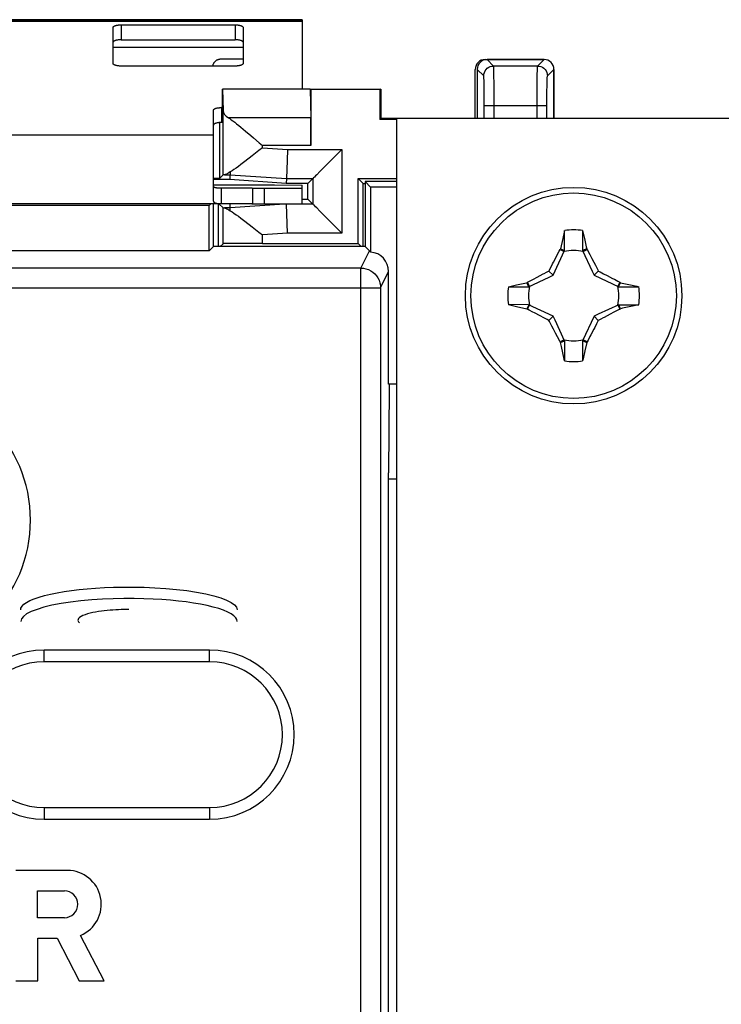
# Model space of a CAD drawing. Units: millimetres. Extents: x 124.8 to 199.6, y 80.2 to 130.2.
# Drawn here: x 136 to 153.8, y 105.2 to 130.2 of the extents above; entities that cross this region are included whole.
import ezdxf

# ---------------------------------------------------------------- set-up
doc = ezdxf.new("R2010")
doc.units = ezdxf.units.MM
doc.header["$LTSCALE"] = 16.335
doc.layers.get('0').update_dxf_attribs({"linetype": 'CONTINUOUS'})
for name, color, linetype in [('217_INCISO', 7, 'CONTINUOUS'), ('217_STAMPATO', 7, 'CONTINUOUS'), ('218_STAMPATO', 7, 'CONTINUOUS'), ('284_SUPP_X_CONTATTI', 7, 'CONTINUOUS'), ('349160010', 7, 'CONTINUOUS'), ('405_VITI_X_FISS_TRASFORMATORE', 7, 'CONTINUOUS'), ('434_TRASFORMATORE', 7, 'CONTINUOUS'), ('RACCORDO', 7, 'CONTINUOUS')]:
    doc.layers.add(name, color=color, linetype=linetype)

msp = doc.modelspace()

# ---------------------------------------------------------------- linework, layer by layer
at = {"color": 253, "linetype": 'CONTINUOUS'}
msp.add_lwpolyline([(138.768, 115.243), (138.706, 115.243), (138.641, 115.242), (138.575, 115.24), (138.506, 115.237), (138.436, 115.234), (138.364, 115.229), (138.291, 115.224), (138.218, 115.217), (138.143, 115.209), (138.068, 115.2), (137.994, 115.189), (137.921, 115.176), (137.849, 115.162), (137.78, 115.146), (137.714, 115.129), (137.653, 115.109), (137.598, 115.087), (137.552, 115.064), (137.515, 115.039), (137.489, 115.013), (137.475, 114.986), (137.474, 114.96), (137.484, 114.933), (137.506, 114.908), (137.515, 114.9)], dxfattribs=at)
at = {"layer": '217_INCISO', "color": 7, "linetype": 'CONTINUOUS'}
for p, q in [((147.818, 129.213), (149.318, 129.213)), ((147.568, 127.713), (147.568, 128.963)), ((149.568, 128.963), (149.568, 127.713)), ((141.142, 127.713), (141.142, 128.463)), ((141.146, 128.462), (141.159, 127.914)), ((143.372, 128.462), (141.146, 128.462)), ((143.368, 128.463), (145.168, 128.463)), ((143.372, 128.462), (143.389, 127.733)), ((143.393, 128.451), (143.372, 128.462)), ((143.393, 128.451), (143.393, 127.028)), ((145.143, 128.451), (143.393, 128.451)), ((145.168, 128.463), (145.143, 128.451)), ((145.143, 128.451), (145.143, 127.688)), ((145.168, 128.463), (145.168, 127.713)), ((141.159, 126.283), (141.159, 127.914)), ((141.068, 127.612), (141.068, 126.194)), ((145.143, 127.688), (145.168, 127.713)), ((145.568, 127.688), (145.143, 127.688)), ((145.568, 127.713), (145.168, 127.713)), ((142.081, 127.095), (142.159, 127.028)), ((142.796, 126.926), (142.787, 126.644)), ((144.127, 126.873), (143.808, 126.553)), ((144.18, 126.926), (144.127, 126.873)), ((141.903, 126.768), (141.825, 126.706)), ((142.787, 126.644), (142.771, 126.193)), ((141.343, 126.357), (141.336, 126.161)), ((143.808, 126.553), (143.757, 126.502)), ((141.068, 126.194), (140.918, 126.194)), ((141.336, 126.161), (140.918, 126.161)), ((141.159, 126.283), (141.068, 126.194)), ((141.212, 126.288), (141.195, 126.286)), ((141.195, 126.286), (141.341, 126.286)), ((142.766, 126.061), (141.336, 126.161)), ((141.341, 126.286), (142.771, 126.186)), ((142.771, 126.193), (142.766, 126.061)), ((143.316, 126.061), (142.766, 126.061)), ((142.771, 126.186), (143.44, 126.186)), ((143.44, 126.186), (143.316, 126.061)), ((143.316, 125.666), (143.316, 126.061)), ((143.44, 126.186), (143.44, 125.541)), ((144.59, 124.542), (144.59, 126.192)), ((144.72, 126.061), (144.59, 126.192)), ((144.59, 126.192), (145.568, 126.192)), ((144.72, 124.463), (144.72, 126.061)), ((144.72, 126.061), (144.768, 126.061)), ((143.168, 125.666), (143.316, 125.666)), ((143.44, 125.541), (143.316, 125.666)), ((141.034, 125.545), (141.034, 124.463)), ((141.159, 125.444), (141.056, 125.545)), ((141.159, 124.533), (141.159, 125.444)), ((141.341, 125.441), (141.195, 125.441)), ((141.31, 125.391), (141.343, 125.37)), ((141.343, 125.37), (141.337, 125.545)), ((142.719, 125.538), (141.341, 125.441)), ((142.771, 125.534), (142.771, 125.538)), ((142.796, 124.801), (142.771, 125.534)), ((143.44, 125.541), (143.168, 125.541)), ((143.807, 125.174), (143.757, 125.225)), ((142.07, 124.827), (142.159, 124.757)), ((144.18, 124.801), (144.127, 124.855)), ((141.159, 124.533), (141.088, 124.463)), ((142.159, 124.542), (144.59, 124.542)), ((144.59, 124.542), (144.668, 124.463))]:
    msp.add_line(p, q, dxfattribs=at)
at = {"layer": '217_INCISO', "color": 253, "linetype": 'CONTINUOUS'}
for p, q in [((143.389, 127.733), (141.297, 127.733)), ((142.159, 126.97), (142.159, 127.028)), ((143.393, 127.028), (142.159, 127.028)), ((142.159, 126.97), (142.796, 126.926)), ((142.796, 126.926), (144.18, 126.926)), ((144.18, 126.926), (144.18, 124.801)), ((142.796, 124.801), (142.159, 124.757)), ((142.159, 124.542), (142.159, 124.757)), ((144.18, 124.801), (142.796, 124.801))]:
    msp.add_line(p, q, dxfattribs=at)
at = {"layer": '217_INCISO', "color": 7, "linetype": 'CONTINUOUS'}
for points in [[(141.297, 127.733), (141.331, 127.711), (141.37, 127.684), (141.411, 127.654), (141.456, 127.62), (141.505, 127.582), (141.557, 127.54), (141.612, 127.495), (141.671, 127.447), (141.732, 127.395)], [(141.732, 127.395), (141.864, 127.283), (141.934, 127.223), (142.081, 127.095)], [(142.159, 126.97), (142.07, 126.9), (141.903, 126.768)], [(141.825, 126.706), (141.679, 126.594), (141.612, 126.544), (141.549, 126.497), (141.491, 126.455), (141.437, 126.418), (141.388, 126.385), (141.343, 126.357)], [(141.254, 126.304), (141.231, 126.294), (141.212, 126.288)], [(141.343, 126.357), (141.31, 126.336), (141.281, 126.318), (141.254, 126.304)], [(143.618, 126.364), (143.541, 126.286), (143.508, 126.254), (143.481, 126.226), (143.461, 126.205), (143.448, 126.191), (143.44, 126.186)], [(143.757, 126.502), (143.662, 126.407), (143.618, 126.364)], [(141.195, 125.441), (141.212, 125.439), (141.231, 125.433), (141.254, 125.423), (141.281, 125.409), (141.31, 125.391)], [(141.343, 125.37), (141.388, 125.342), (141.437, 125.309), (141.491, 125.271), (141.549, 125.23), (141.611, 125.184), (141.678, 125.133)], [(143.618, 125.363), (143.541, 125.441), (143.508, 125.474), (143.481, 125.501), (143.46, 125.52), (143.446, 125.534), (143.44, 125.541)], [(143.757, 125.225), (143.662, 125.319), (143.618, 125.363)], [(141.678, 125.133), (141.823, 125.022), (141.902, 124.96), (142.07, 124.827)], [(144.127, 124.855), (143.966, 125.016), (143.807, 125.174)]]:
    msp.add_lwpolyline(points, dxfattribs=at)
for centre, major_axis, ratio, start_param, end_param in [((147.818, 128.963), (-0.25, 0), 0.999848, 4.712389, 6.283185), ((149.318, 128.963), (-0.25, 0), 0.999848, -3.141593, -1.570796), ((142.159, 127.917), (1, 0), 0.36397, -3.132664, -2.610454), ((143.387, 127.028), (0, 0.75), 0.008727, -1.570796, -0.349066), ((142.159, 126.283), (1, 0), 0.008727, 2.871877, 3.132664), ((142.159, 125.444), (1, 0), 0.008727, -3.132664, -2.871877), ((142.159, 124.533), (1, 0), 0.008727, 1.570796, 3.132664)]:
    msp.add_ellipse(centre, major_axis=major_axis, ratio=ratio, start_param=start_param, end_param=end_param, dxfattribs=at)
at = {"layer": '217_STAMPATO', "color": 7, "linetype": 'CONTINUOUS'}
for p, q in [((147.818, 129.213), (149.318, 129.213)), ((147.568, 127.713), (147.568, 128.963)), ((149.568, 128.963), (149.568, 127.713)), ((141.142, 127.713), (141.142, 128.463)), ((141.146, 128.462), (141.159, 127.914)), ((143.372, 128.462), (141.146, 128.462)), ((143.368, 128.463), (145.168, 128.463)), ((143.372, 128.462), (143.389, 127.733)), ((143.393, 128.451), (143.372, 128.462)), ((143.393, 128.451), (143.393, 127.028)), ((145.143, 128.451), (143.393, 128.451)), ((145.168, 128.463), (145.143, 128.451)), ((145.143, 128.451), (145.143, 127.688)), ((145.168, 128.463), (145.168, 127.713)), ((141.159, 126.283), (141.159, 127.914)), ((141.068, 127.612), (141.068, 126.194)), ((145.143, 127.688), (145.168, 127.713)), ((145.568, 127.688), (145.143, 127.688)), ((145.568, 127.713), (145.168, 127.713)), ((142.081, 127.095), (142.159, 127.028)), ((142.796, 126.926), (142.787, 126.644)), ((144.127, 126.873), (143.808, 126.553)), ((144.18, 126.926), (144.127, 126.873)), ((141.903, 126.768), (141.825, 126.706)), ((142.787, 126.644), (142.771, 126.193)), ((141.343, 126.357), (141.336, 126.161)), ((143.808, 126.553), (143.757, 126.502)), ((141.068, 126.194), (140.918, 126.194)), ((141.336, 126.161), (140.918, 126.161)), ((141.159, 126.283), (141.068, 126.194)), ((141.212, 126.288), (141.195, 126.286)), ((141.195, 126.286), (141.341, 126.286)), ((142.766, 126.061), (141.336, 126.161)), ((141.341, 126.286), (142.771, 126.186)), ((142.771, 126.193), (142.766, 126.061)), ((143.316, 126.061), (142.766, 126.061)), ((142.771, 126.186), (143.44, 126.186)), ((143.44, 126.186), (143.316, 126.061)), ((143.316, 125.666), (143.316, 126.061)), ((143.44, 126.186), (143.44, 125.541)), ((144.59, 124.542), (144.59, 126.192)), ((144.72, 126.061), (144.59, 126.192)), ((144.59, 126.192), (145.568, 126.192)), ((144.72, 124.463), (144.72, 126.061)), ((144.72, 126.061), (144.768, 126.061)), ((143.168, 125.666), (143.316, 125.666)), ((143.44, 125.541), (143.316, 125.666)), ((141.034, 125.545), (141.034, 124.463)), ((141.159, 125.444), (141.056, 125.545)), ((141.159, 124.533), (141.159, 125.444)), ((141.341, 125.441), (141.195, 125.441)), ((141.31, 125.391), (141.343, 125.37)), ((141.343, 125.37), (141.337, 125.545)), ((142.719, 125.538), (141.341, 125.441)), ((142.771, 125.534), (142.771, 125.538)), ((142.796, 124.801), (142.771, 125.534)), ((143.44, 125.541), (143.168, 125.541)), ((143.807, 125.174), (143.757, 125.225)), ((142.07, 124.827), (142.159, 124.757)), ((144.18, 124.801), (144.127, 124.855)), ((141.159, 124.533), (141.088, 124.463)), ((142.159, 124.542), (144.59, 124.542)), ((144.59, 124.542), (144.668, 124.463))]:
    msp.add_line(p, q, dxfattribs=at)
at = {"layer": '217_STAMPATO', "color": 253, "linetype": 'CONTINUOUS'}
for p, q in [((143.389, 127.733), (141.297, 127.733)), ((142.159, 126.97), (142.159, 127.028)), ((143.393, 127.028), (142.159, 127.028)), ((142.159, 126.97), (142.796, 126.926)), ((142.796, 126.926), (144.18, 126.926)), ((144.18, 126.926), (144.18, 124.801)), ((142.796, 124.801), (142.159, 124.757)), ((142.159, 124.542), (142.159, 124.757)), ((144.18, 124.801), (142.796, 124.801))]:
    msp.add_line(p, q, dxfattribs=at)
at = {"layer": '217_STAMPATO', "color": 7, "linetype": 'CONTINUOUS'}
for points in [[(141.297, 127.733), (141.331, 127.711), (141.37, 127.684), (141.411, 127.654), (141.456, 127.62), (141.505, 127.582), (141.557, 127.54), (141.612, 127.495), (141.671, 127.447), (141.732, 127.395)], [(141.732, 127.395), (141.864, 127.283), (141.934, 127.223), (142.081, 127.095)], [(142.159, 126.97), (142.07, 126.9), (141.903, 126.768)], [(141.825, 126.706), (141.679, 126.594), (141.612, 126.544), (141.549, 126.497), (141.491, 126.455), (141.437, 126.418), (141.388, 126.385), (141.343, 126.357)], [(141.254, 126.304), (141.231, 126.294), (141.212, 126.288)], [(141.343, 126.357), (141.31, 126.336), (141.281, 126.318), (141.254, 126.304)], [(143.618, 126.364), (143.541, 126.286), (143.508, 126.254), (143.481, 126.226), (143.461, 126.205), (143.448, 126.191), (143.44, 126.186)], [(143.757, 126.502), (143.662, 126.407), (143.618, 126.364)], [(141.195, 125.441), (141.212, 125.439), (141.231, 125.433), (141.254, 125.423), (141.281, 125.409), (141.31, 125.391)], [(141.343, 125.37), (141.388, 125.342), (141.437, 125.309), (141.491, 125.271), (141.549, 125.23), (141.611, 125.184), (141.678, 125.133)], [(143.618, 125.363), (143.541, 125.441), (143.508, 125.474), (143.481, 125.501), (143.46, 125.52), (143.446, 125.534), (143.44, 125.541)], [(143.757, 125.225), (143.662, 125.319), (143.618, 125.363)], [(141.678, 125.133), (141.823, 125.022), (141.902, 124.96), (142.07, 124.827)], [(144.127, 124.855), (143.966, 125.016), (143.807, 125.174)]]:
    msp.add_lwpolyline(points, dxfattribs=at)
for centre, major_axis, ratio, start_param, end_param in [((147.818, 128.963), (-0.25, 0), 0.999848, 4.712389, 6.283185), ((149.318, 128.963), (-0.25, 0), 0.999848, -3.141593, -1.570796), ((142.159, 127.917), (1, 0), 0.36397, -3.132664, -2.610454), ((143.387, 127.028), (0, 0.75), 0.008727, -1.570796, -0.349066), ((142.159, 126.283), (1, 0), 0.008727, 2.871877, 3.132664), ((142.159, 125.444), (1, 0), 0.008727, -3.132664, -2.871877), ((142.159, 124.533), (1, 0), 0.008727, 1.570796, 3.132664)]:
    msp.add_ellipse(centre, major_axis=major_axis, ratio=ratio, start_param=start_param, end_param=end_param, dxfattribs=at)
at = {"layer": '218_STAMPATO', "color": 253, "linetype": 'CONTINUOUS'}
for p, q in [((148.034, 129.047), (147.868, 129.213)), ((149.152, 129.047), (149.318, 129.213)), ((147.784, 128.797), (147.618, 128.963)), ((149.152, 129.047), (148.034, 129.047)), ((148.043, 128.784), (148.041, 128.908)), ((149.402, 128.797), (149.568, 128.963)), ((147.794, 128.544), (147.792, 128.649)), ((148.045, 128.63), (148.043, 128.784)), ((148.046, 128.353), (148.045, 128.63)), ((149.141, 128.529), (149.142, 128.709)), ((147.795, 128.418), (147.794, 128.544)), ((147.797, 128.202), (147.795, 128.418)), ((148.047, 128.047), (148.046, 128.353)), ((149.139, 128.236), (149.141, 128.529)), ((149.389, 128.19), (149.391, 128.409)), ((149.391, 128.409), (149.392, 128.543)), ((147.797, 127.713), (147.797, 128.202)), ((149.139, 127.713), (149.139, 128.236)), ((149.389, 127.713), (149.389, 128.19)), ((147.797, 128.047), (149.389, 128.047)), ((148.047, 127.713), (148.047, 128.047)), ((144.663, 123.913), (144.881, 124.35)), ((144.663, 123.913), (133.563, 123.913)), ((144.663, 96.413), (144.663, 123.913)), ((145.163, 123.414), (145.368, 123.824)), ((133.268, 123.414), (145.163, 123.414)), ((136.618, 113.913), (136.618, 114.213)), ((140.818, 113.913), (140.818, 114.213)), ((140.818, 113.913), (136.618, 113.913)), ((136.618, 110.213), (136.618, 109.913)), ((136.618, 110.213), (140.818, 110.213)), ((140.818, 110.213), (140.818, 109.913))]:
    msp.add_line(p, q, dxfattribs=at)
at = {"layer": '218_STAMPATO', "color": 7, "linetype": 'CONTINUOUS'}
for p, q in [((149.318, 129.213), (147.868, 129.213)), ((147.618, 128.963), (147.618, 127.713)), ((149.568, 127.713), (149.568, 128.963)), ((144.768, 126.113), (144.768, 124.463)), ((144.768, 126.113), (144.908, 125.974)), ((145.568, 126.113), (144.768, 126.113)), ((144.908, 125.974), (144.908, 124.322)), ((145.568, 125.974), (144.908, 125.974)), ((140.805, 125.5), (133.532, 125.5)), ((140.849, 125.545), (140.805, 125.5)), ((140.805, 124.35), (140.805, 125.5)), ((140.918, 124.463), (140.918, 125.545)), ((140.805, 124.35), (133.532, 124.35)), ((140.918, 124.463), (140.805, 124.35)), ((144.768, 124.463), (140.918, 124.463)), ((144.768, 124.463), (144.881, 124.35)), ((145.368, 120.963), (145.368, 123.824)), ((145.163, 123.414), (145.163, 96.113)), ((145.568, 120.963), (145.368, 120.963)), ((145.381, 120.856), (145.368, 118.713)), ((145.381, 120.963), (145.381, 120.856)), ((145.368, 86.603), (145.368, 118.713)), ((140.818, 114.213), (136.618, 114.213)), ((136.618, 109.913), (140.818, 109.913)), ((137.207, 108.614), (135.895, 108.614)), ((136.448, 107.414), (136.448, 108.095)), ((136.448, 108.095), (137.129, 108.095)), ((137.129, 107.414), (136.448, 107.414)), ((136.455, 105.813), (136.455, 106.896)), ((136.455, 106.896), (136.944, 106.896)), ((136.944, 106.896), (137.505, 105.813)), ((138.136, 105.813), (137.54, 106.963)), ((135.895, 105.813), (136.455, 105.813)), ((137.505, 105.813), (138.136, 105.813))]:
    msp.add_line(p, q, dxfattribs=at)
at = {"layer": '218_STAMPATO', "color": 253, "linetype": 'CONTINUOUS'}
for points in [[(147.784, 128.797), (147.788, 128.841), (147.799, 128.883), (147.818, 128.922), (147.843, 128.958), (147.874, 128.989), (147.909, 129.014), (147.949, 129.032), (147.991, 129.044), (148.034, 129.047)], [(148.041, 128.908), (148.039, 128.956), (148.038, 128.994), (148.037, 129.022), (148.036, 129.04), (148.034, 129.047)], [(149.142, 128.709), (149.145, 128.859), (149.146, 128.917), (149.147, 128.965), (149.148, 129.001), (149.15, 129.026), (149.151, 129.041), (149.152, 129.047)], [(149.152, 129.047), (149.195, 129.044), (149.237, 129.032), (149.277, 129.014), (149.313, 128.989), (149.343, 128.958), (149.368, 128.922), (149.387, 128.883), (149.398, 128.841), (149.402, 128.797)], [(147.792, 128.649), (147.791, 128.692), (147.789, 128.729), (147.788, 128.757), (147.787, 128.778), (147.786, 128.792), (147.784, 128.797)], [(149.392, 128.543), (149.395, 128.656), (149.396, 128.699), (149.397, 128.735), (149.398, 128.763), (149.4, 128.782), (149.401, 128.794), (149.402, 128.797)], [(144.663, 123.913), (144.728, 123.909), (144.792, 123.896), (144.854, 123.875), (144.913, 123.846), (144.967, 123.81), (145.017, 123.767), (145.06, 123.718), (145.096, 123.663), (145.125, 123.605), (145.146, 123.543), (145.159, 123.479), (145.163, 123.414)]]:
    msp.add_lwpolyline(points, dxfattribs=at)
at = {"layer": '218_STAMPATO', "color": 7, "linetype": 'CONTINUOUS'}
for centre, radius, start, end in [((132.768, 117.513), 3.5, 270, 90), ((136.618, 112.063), 2.15, 90, 270), ((140.818, 112.063), 2.15, 270, 90), ((137.207, 107.755), 0.859, 292.8428, 89.9992), ((137.129, 107.755), 0.341, 270.0013, 90)]:
    msp.add_arc(centre, radius, start, end, dxfattribs=at)
at = {"layer": '218_STAMPATO', "color": 253, "linetype": 'CONTINUOUS'}
for centre, start, end in [((136.618, 112.063), 90, 270), ((140.818, 112.063), 270, 90)]:
    msp.add_arc(centre, 1.85, start, end, dxfattribs=at)
at = {"layer": '218_STAMPATO', "color": 7, "linetype": 'CONTINUOUS'}
for centre, major_axis, ratio, start_param, end_param in [((147.868, 128.963), (0.177, -0.177), 0.999695, 2.356347, 3.926839), ((149.318, 128.963), (0.177, 0.177), 0.999695, -0.785246, 0.785246), ((144.881, 123.85), (-0.226, 0.594), 0.41326, -0.823079, -0.743832), ((144.868, 123.824), (0.224, 0.447), 0.99981, -1.107103, 0.384294)]:
    msp.add_ellipse(centre, major_axis=major_axis, ratio=ratio, start_param=start_param, end_param=end_param, dxfattribs=at)
at = {"layer": '284_SUPP_X_CONTATTI', "color": 7, "linetype": 'CONTINUOUS'}
msp.add_line((145.368, 118.563), (145.568, 118.563), dxfattribs=at)
at = {"layer": '349160010', "color": 7, "linetype": 'CONTINUOUS'}
for p, q in [((143.168, 130.224), (131.168, 130.224)), ((138.568, 130.093), (141.468, 130.093)), ((143.168, 130.224), (143.168, 128.463)), ((138.368, 129.11), (138.368, 130.03)), ((141.668, 130.03), (141.668, 129.11)), ((138.568, 129.714), (141.468, 129.714)), ((141.101, 129.227), (141.668, 129.227)), ((141.468, 129.046), (138.568, 129.046)), ((140.918, 125.635), (140.918, 127.928)), ((141.142, 127.991), (141.118, 127.991)), ((141.159, 127.612), (141.118, 127.612)), ((140.918, 126.025), (141.368, 126.025)), ((141.331, 125.945), (141.108, 125.945)), ((141.118, 125.545), (141.118, 125.945)), ((141.599, 125.945), (141.331, 125.945)), ((141.368, 126.025), (141.442, 126.027)), ((141.442, 126.027), (141.451, 126.028)), ((141.451, 126.028), (141.472, 126.028)), ((141.472, 126.028), (141.52, 126.029)), ((141.52, 126.029), (141.605, 126.029)), ((141.763, 125.944), (141.599, 125.945)), ((141.605, 126.029), (142.468, 126.029)), ((141.837, 125.944), (141.763, 125.944)), ((141.912, 125.94), (141.914, 125.941)), ((141.912, 125.94), (141.912, 125.54)), ((142.081, 125.938), (141.999, 125.938)), ((143.168, 125.938), (142.081, 125.938)), ((142.468, 126.029), (143.168, 126.023)), ((143.168, 125.938), (143.168, 126.023)), ((143.168, 125.538), (143.168, 125.938)), ((141.109, 125.545), (133.218, 125.545)), ((141.331, 125.545), (141.108, 125.545)), ((141.599, 125.545), (141.331, 125.545)), ((141.763, 125.544), (141.599, 125.545)), ((141.837, 125.544), (141.763, 125.544)), ((142.081, 125.538), (141.999, 125.538)), ((143.168, 125.538), (142.081, 125.538))]:
    msp.add_line(p, q, dxfattribs=at)
at = {"layer": '349160010', "color": 253, "linetype": 'CONTINUOUS'}
for p, q in [((131.168, 130.219), (143.168, 130.219)), ((131.168, 130.183), (143.168, 130.183)), ((138.568, 130.093), (138.568, 129.714)), ((141.468, 130.093), (141.468, 129.714)), ((138.368, 129.527), (141.668, 129.527)), ((141.118, 127.991), (141.118, 127.612)), ((133.418, 127.298), (140.918, 127.298)), ((141.108, 125.945), (141.118, 125.945)), ((142.212, 125.538), (142.212, 125.938))]:
    msp.add_line(p, q, dxfattribs=at)
at = {"layer": '349160010', "color": 7, "linetype": 'CONTINUOUS'}
for points in [[(138.368, 130.03), (138.369, 130.034), (138.37, 130.038), (138.372, 130.042), (138.375, 130.046), (138.379, 130.05), (138.383, 130.054), (138.389, 130.058), (138.395, 130.062), (138.402, 130.065), (138.409, 130.069), (138.418, 130.072), (138.427, 130.075), (138.436, 130.078), (138.446, 130.08), (138.457, 130.083), (138.468, 130.085), (138.48, 130.087), (138.492, 130.089), (138.504, 130.09), (138.516, 130.091), (138.529, 130.092), (138.542, 130.093), (138.555, 130.093), (138.568, 130.093)], [(141.468, 130.093), (141.481, 130.093), (141.494, 130.093), (141.507, 130.092), (141.52, 130.091), (141.532, 130.09), (141.545, 130.089), (141.557, 130.087), (141.568, 130.085), (141.579, 130.083), (141.59, 130.08), (141.6, 130.078), (141.61, 130.075), (141.618, 130.072), (141.627, 130.069), (141.634, 130.065), (141.641, 130.062), (141.647, 130.058), (141.653, 130.054), (141.657, 130.05), (141.661, 130.046), (141.664, 130.042), (141.666, 130.038), (141.668, 130.034), (141.668, 130.03)], [(138.568, 129.714), (138.555, 129.714), (138.542, 129.713), (138.529, 129.713), (138.516, 129.712), (138.504, 129.711), (138.492, 129.709), (138.48, 129.707), (138.468, 129.706), (138.457, 129.703), (138.446, 129.701), (138.436, 129.698), (138.427, 129.695), (138.418, 129.692), (138.409, 129.689), (138.402, 129.686), (138.395, 129.682), (138.389, 129.679), (138.383, 129.675), (138.379, 129.671), (138.375, 129.667), (138.372, 129.663), (138.37, 129.659), (138.369, 129.655), (138.368, 129.651)], [(141.668, 129.651), (141.668, 129.655), (141.666, 129.659), (141.664, 129.663), (141.661, 129.667), (141.657, 129.671), (141.653, 129.675), (141.647, 129.679), (141.641, 129.682), (141.634, 129.686), (141.627, 129.689), (141.618, 129.692), (141.61, 129.695), (141.6, 129.698), (141.59, 129.701), (141.579, 129.703), (141.568, 129.706), (141.557, 129.707), (141.545, 129.709), (141.532, 129.711), (141.52, 129.712), (141.507, 129.713), (141.494, 129.713), (141.481, 129.714), (141.468, 129.714)], [(138.568, 129.046), (138.555, 129.046), (138.542, 129.047), (138.529, 129.047), (138.516, 129.048), (138.504, 129.05), (138.492, 129.051), (138.48, 129.053), (138.468, 129.055), (138.457, 129.057), (138.446, 129.059), (138.436, 129.062), (138.427, 129.065), (138.418, 129.068), (138.409, 129.071), (138.402, 129.074), (138.395, 129.078), (138.389, 129.082), (138.383, 129.085), (138.379, 129.089), (138.375, 129.093), (138.372, 129.097), (138.37, 129.101), (138.369, 129.106), (138.368, 129.11)], [(140.902, 129.046), (140.904, 129.056), (140.906, 129.069), (140.909, 129.08), (140.912, 129.092), (140.917, 129.104), (140.922, 129.115), (140.928, 129.126), (140.934, 129.136), (140.941, 129.147), (140.949, 129.156), (140.957, 129.165), (140.966, 129.174), (140.976, 129.182), (140.985, 129.19), (140.996, 129.196), (141.006, 129.203), (141.018, 129.208), (141.029, 129.213), (141.041, 129.217), (141.052, 129.22), (141.064, 129.223), (141.077, 129.225), (141.089, 129.226), (141.101, 129.227)], [(141.668, 129.11), (141.668, 129.106), (141.666, 129.101), (141.664, 129.097), (141.661, 129.093), (141.657, 129.089), (141.653, 129.085), (141.647, 129.082), (141.641, 129.078), (141.634, 129.074), (141.627, 129.071), (141.618, 129.068), (141.61, 129.065), (141.6, 129.062), (141.59, 129.059), (141.579, 129.057), (141.568, 129.055), (141.557, 129.053), (141.545, 129.051), (141.532, 129.05), (141.52, 129.048), (141.507, 129.047), (141.494, 129.047), (141.481, 129.046), (141.468, 129.046)], [(140.918, 127.928), (140.919, 127.932), (140.92, 127.936), (140.922, 127.94), (140.925, 127.944), (140.929, 127.948), (140.933, 127.952), (140.939, 127.956), (140.945, 127.96), (140.952, 127.963), (140.959, 127.967), (140.968, 127.97), (140.977, 127.973), (140.986, 127.976), (140.996, 127.978), (141.007, 127.981), (141.018, 127.983), (141.03, 127.985), (141.042, 127.987), (141.054, 127.988), (141.066, 127.989), (141.079, 127.99), (141.092, 127.991), (141.105, 127.991), (141.118, 127.991)], [(141.118, 127.612), (141.105, 127.612), (141.092, 127.612), (141.079, 127.611), (141.066, 127.61), (141.054, 127.609), (141.042, 127.607), (141.03, 127.606), (141.018, 127.604), (141.007, 127.601), (140.996, 127.599), (140.986, 127.596), (140.977, 127.594), (140.968, 127.591), (140.959, 127.587), (140.952, 127.584), (140.945, 127.58), (140.939, 127.577), (140.933, 127.573), (140.929, 127.569), (140.925, 127.565), (140.922, 127.561), (140.92, 127.557), (140.919, 127.553), (140.918, 127.549)], [(141.079, 125.945), (141.061, 125.945), (141.045, 125.946), (141.031, 125.946), (141.018, 125.947), (141.006, 125.948), (140.995, 125.95), (140.985, 125.951), (140.976, 125.952), (140.968, 125.954), (140.96, 125.956), (140.953, 125.958), (140.947, 125.96), (140.941, 125.963), (140.937, 125.966), (140.932, 125.969), (140.928, 125.972), (140.925, 125.975), (140.923, 125.979), (140.921, 125.982), (140.919, 125.986), (140.918, 125.99), (140.918, 125.995)], [(141.108, 125.945), (141.098, 125.945), (141.079, 125.945)], [(141.901, 125.942), (141.889, 125.943), (141.874, 125.943), (141.837, 125.944)], [(141.999, 125.938), (141.957, 125.939), (141.941, 125.939), (141.928, 125.939), (141.919, 125.94), (141.913, 125.94), (141.912, 125.94)], [(141.098, 125.545), (141.079, 125.545), (141.061, 125.546), (141.045, 125.547), (141.031, 125.548), (141.018, 125.549), (141.006, 125.551), (140.995, 125.553), (140.985, 125.556), (140.976, 125.559), (140.968, 125.562), (140.96, 125.565), (140.953, 125.569), (140.947, 125.573), (140.941, 125.578), (140.937, 125.582), (140.932, 125.588), (140.928, 125.593), (140.925, 125.599), (140.923, 125.606), (140.921, 125.613), (140.919, 125.62), (140.918, 125.627), (140.918, 125.635)], [(141.901, 125.542), (141.889, 125.543), (141.874, 125.543), (141.837, 125.544)], [(141.912, 125.542), (141.909, 125.542), (141.901, 125.542)], [(141.999, 125.538), (141.957, 125.539), (141.941, 125.539), (141.928, 125.539), (141.919, 125.54), (141.913, 125.54), (141.912, 125.54)]]:
    msp.add_lwpolyline(points, dxfattribs=at)
at = {"layer": '405_VITI_X_FISS_TRASFORMATORE', "color": 7, "linetype": 'CONTINUOUS'}
for p, q in [((149.84, 124.87), (149.794, 124.664)), ((149.84, 124.358), (149.84, 124.87)), ((150.296, 124.87), (150.296, 124.358)), ((150.296, 124.87), (150.342, 124.663)), ((149.794, 124.664), (149.737, 124.403)), ((149.548, 123.733), (149.84, 124.358)), ((149.701, 124.34), (149.725, 124.384)), ((149.737, 124.403), (149.725, 124.384)), ((149.725, 124.384), (149.829, 124.336)), ((149.771, 124.388), (149.737, 124.403)), ((149.806, 124.373), (149.771, 124.388)), ((149.84, 124.358), (149.806, 124.373)), ((150.399, 124.403), (150.296, 124.358)), ((150.296, 124.358), (150.541, 123.833)), ((150.307, 124.336), (150.412, 124.384)), ((150.399, 124.403), (150.412, 124.384)), ((150.412, 124.384), (150.478, 124.261)), ((150.478, 124.261), (150.53, 124.162)), ((150.53, 124.162), (150.581, 124.063)), ((149.441, 123.84), (149.486, 123.93)), ((149.548, 123.733), (149.441, 123.84)), ((150.541, 123.833), (150.588, 123.733)), ((150.588, 123.733), (150.695, 123.84)), ((150.695, 123.84), (150.739, 123.818)), ((150.739, 123.818), (150.829, 123.772)), ((148.879, 123.544), (148.897, 123.557)), ((148.897, 123.557), (149.044, 123.635)), ((148.946, 123.452), (148.897, 123.557)), ((148.923, 123.442), (149.448, 123.687)), ((149.044, 123.635), (149.142, 123.687)), ((149.142, 123.687), (149.216, 123.725)), ((149.448, 123.687), (149.548, 123.733)), ((150.588, 123.733), (151.213, 123.442)), ((150.829, 123.772), (150.921, 123.725)), ((150.921, 123.725), (151.059, 123.653)), ((151.239, 123.557), (151.19, 123.452)), ((151.194, 123.58), (151.239, 123.557)), ((151.239, 123.557), (151.257, 123.544)), ((148.412, 123.442), (148.618, 123.487)), ((148.412, 123.442), (148.923, 123.442)), ((148.879, 123.544), (148.923, 123.442)), ((151.213, 123.442), (151.228, 123.476)), ((151.213, 123.442), (151.724, 123.441)), ((151.228, 123.476), (151.242, 123.51)), ((151.242, 123.51), (151.257, 123.544)), ((151.257, 123.544), (151.467, 123.499)), ((148.412, 122.986), (148.618, 122.94)), ((148.923, 122.985), (148.412, 122.986)), ((148.618, 122.94), (148.879, 122.883)), ((148.894, 122.917), (148.879, 122.883)), ((148.879, 122.883), (148.897, 122.87)), ((148.909, 122.951), (148.894, 122.917)), ((148.897, 122.87), (148.946, 122.975)), ((148.942, 122.846), (148.897, 122.87)), ((148.923, 122.985), (148.909, 122.951)), ((149.548, 122.694), (148.923, 122.985)), ((151.213, 122.985), (150.688, 122.74)), ((151.239, 122.87), (151.092, 122.792)), ((151.19, 122.975), (151.239, 122.87)), ((151.257, 122.883), (151.213, 122.985)), ((151.213, 122.985), (151.724, 122.985)), ((151.239, 122.87), (151.257, 122.883)), ((151.724, 122.985), (151.518, 122.939)), ((149.215, 122.702), (149.077, 122.774)), ((149.307, 122.655), (149.215, 122.702)), ((149.397, 122.609), (149.307, 122.655)), ((149.441, 122.587), (149.397, 122.609)), ((149.441, 122.587), (149.548, 122.694)), ((149.595, 122.594), (149.548, 122.694)), ((149.84, 122.068), (149.595, 122.594)), ((150.588, 122.694), (150.296, 122.068)), ((150.688, 122.74), (150.588, 122.694)), ((150.588, 122.694), (150.695, 122.587)), ((150.695, 122.587), (150.65, 122.497)), ((150.995, 122.74), (150.921, 122.702)), ((151.092, 122.792), (150.995, 122.74)), ((149.606, 122.265), (149.555, 122.364)), ((149.659, 122.166), (149.606, 122.265)), ((149.725, 122.043), (149.659, 122.166)), ((149.829, 122.091), (149.725, 122.043)), ((149.737, 122.024), (149.84, 122.068)), ((149.84, 122.068), (149.84, 121.557)), ((150.296, 122.068), (150.296, 121.557)), ((150.296, 122.068), (150.331, 122.054)), ((150.412, 122.043), (150.307, 122.091)), ((150.331, 122.054), (150.365, 122.039)), ((150.435, 122.087), (150.412, 122.043)), ((149.725, 122.043), (149.737, 122.024)), ((149.76, 121.92), (149.737, 122.024)), ((149.794, 121.763), (149.76, 121.92)), ((150.399, 122.024), (150.353, 121.815)), ((150.365, 122.039), (150.399, 122.024)), ((150.412, 122.043), (150.399, 122.024)), ((149.84, 121.557), (149.794, 121.763))]:
    msp.add_line(p, q, dxfattribs=at)
for points in [[(150.342, 124.663), (150.387, 124.455), (150.399, 124.403)], [(149.557, 124.067), (149.629, 124.205), (149.653, 124.25), (149.701, 124.34)], [(149.486, 123.93), (149.533, 124.02), (149.557, 124.067)], [(150.581, 124.063), (150.621, 123.985), (150.664, 123.901)], [(149.216, 123.725), (149.294, 123.765), (149.321, 123.779), (149.379, 123.809)], [(149.379, 123.809), (149.409, 123.824), (149.441, 123.84)], [(150.664, 123.901), (150.679, 123.871), (150.695, 123.84)], [(151.059, 123.653), (151.104, 123.629), (151.194, 123.58)], [(148.618, 123.487), (148.826, 123.533), (148.879, 123.544)], [(151.467, 123.499), (151.673, 123.453), (151.724, 123.441)], [(149.077, 122.774), (149.032, 122.798), (148.942, 122.846)], [(151.518, 122.939), (151.31, 122.894), (151.257, 122.883)], [(149.472, 122.525), (149.457, 122.556), (149.441, 122.587)], [(150.757, 122.618), (150.727, 122.603), (150.695, 122.587)], [(150.921, 122.702), (150.843, 122.662), (150.815, 122.648), (150.757, 122.618)], [(149.555, 122.364), (149.515, 122.441), (149.472, 122.525)], [(150.58, 122.36), (150.507, 122.222), (150.483, 122.177), (150.435, 122.087)], [(150.65, 122.497), (150.603, 122.407), (150.58, 122.36)], [(150.353, 121.815), (150.308, 121.608), (150.296, 121.557)]]:
    msp.add_lwpolyline(points, dxfattribs=at)
for radius in [2.75, 2.61]:
    msp.add_circle((150.068, 123.213), radius, dxfattribs=at)
for radius, start, end in [(1.672, 82.1574, 97.8359), (1.147, 77.9847, 102.0154), (1.672, 172.1574, 187.8359), (1.147, 167.9846, 192.0153), (1.147, 347.9846, 12.0153), (1.672, 352.1574, 7.8359), (1.147, 257.9847, 282.0154), (1.672, 262.1574, 277.8359)]:
    msp.add_arc((150.068, 123.213), radius, start, end, dxfattribs=at)
at = {"layer": '434_TRASFORMATORE', "color": 7, "linetype": 'CONTINUOUS'}
for p, q in [((145.568, 127.713), (145.568, 82.713)), ((199.568, 127.713), (145.568, 127.713))]:
    msp.add_line(p, q, dxfattribs=at)
at = {"layer": 'RACCORDO', "color": 7, "linetype": 'CONTINUOUS'}
for points in [[(136.018, 115.234), (136.025, 115.28), (136.052, 115.327), (136.099, 115.374), (136.167, 115.421), (136.255, 115.469), (136.36, 115.514), (136.484, 115.556), (136.624, 115.597), (136.778, 115.634), (136.944, 115.668), (137.124, 115.698), (137.312, 115.725), (137.506, 115.749), (137.709, 115.769), (137.922, 115.785), (138.145, 115.798), (138.379, 115.808), (138.625, 115.813), (138.885, 115.813), (139.156, 115.808), (139.429, 115.796), (139.704, 115.778), (139.98, 115.754), (140.242, 115.723), (140.488, 115.686), (140.719, 115.642), (140.924, 115.593), (141.101, 115.54), (141.25, 115.483), (141.367, 115.423), (141.45, 115.362), (141.5, 115.299), (141.518, 115.234)], [(141.368, 115.128), (141.28, 115.176), (141.174, 115.221), (141.05, 115.264), (140.909, 115.304), (140.755, 115.341), (140.588, 115.375), (140.408, 115.406), (140.219, 115.433), (140.024, 115.456), (139.821, 115.476), (139.607, 115.493), (139.383, 115.506), (139.149, 115.515), (138.903, 115.519), (138.643, 115.519), (138.371, 115.514), (138.099, 115.503), (137.825, 115.485), (137.549, 115.46), (137.288, 115.429), (137.043, 115.392), (136.813, 115.348), (136.609, 115.299), (136.434, 115.246), (136.285, 115.189), (136.168, 115.129)], [(136.168, 115.129), (136.086, 115.068), (136.036, 115.005), (136.018, 114.94)], [(141.518, 114.94), (141.511, 114.987), (141.484, 115.034), (141.437, 115.081), (141.368, 115.128)]]:
    msp.add_lwpolyline(points, dxfattribs=at)

doc.saveas('drawing.dxf')
